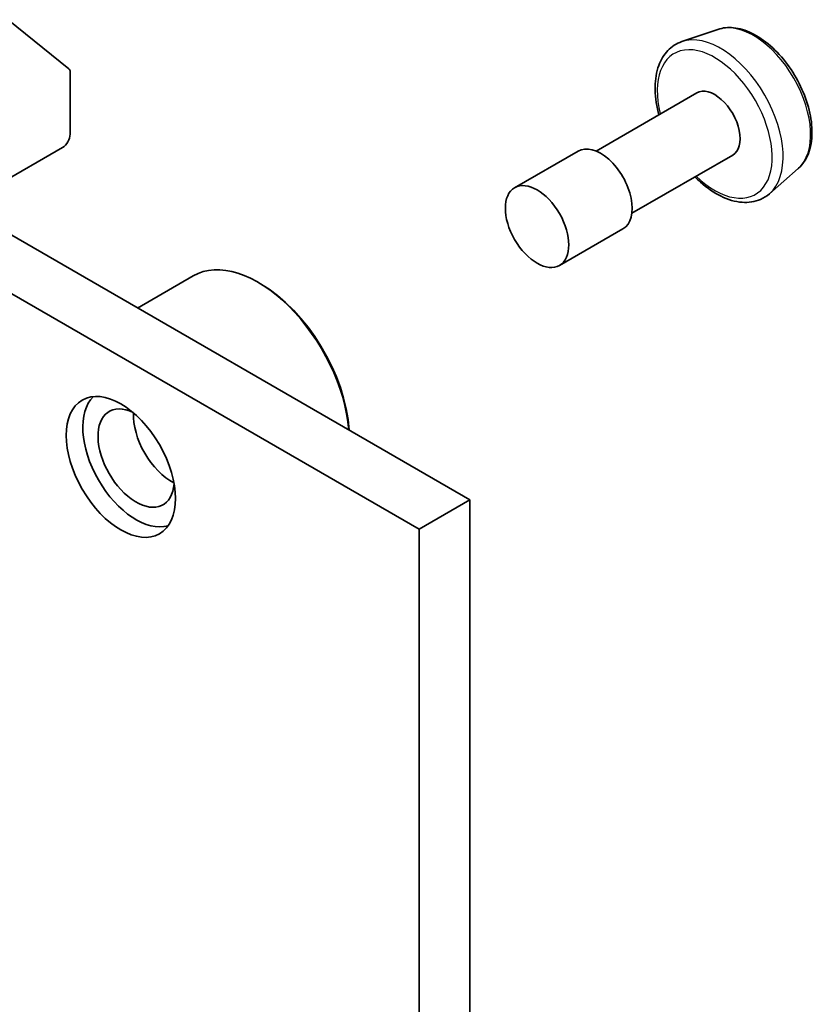
# Model space of a CAD drawing. Units: millimetres. Extents: x 36 to 6222, y 20 to 863.
# Drawn here: x 940 to 952, y 338 to 351 of the extents above; entities that cross this region are included whole.
import ezdxf

# ---------------------------------------------------------------- set-up
doc = ezdxf.new("R2010")
doc.units = ezdxf.units.MM
doc.header["$LTSCALE"] = 2.5
doc.layers.add('Visible (ISO)', color=7, linetype='Continuous', lineweight=35)
doc.layers.add('Visible Narrow (ISO)', color=7, linetype='Continuous', lineweight=25)

msp = doc.modelspace()

# ---------------------------------------------------------------- linework, layer by layer
at = {"layer": 'Visible (ISO)'}
for p, q in [((940.2734, 351.2704), (941.1197, 350.5863)), ((950.1614, 351.1356), (949.6574, 350.9651)), ((941.1361, 349.6749), (941.1361, 350.5435)), ((949.8663, 350.2508), (948.4628, 349.4405)), ((939.0148, 348.3277), (941.03, 349.4912)), ((948.2128, 349.4405), (947.329, 348.9302)), ((950.3663, 349.3848), (948.9628, 348.5745)), ((951.2801, 349.1979), (950.8805, 348.8467)), ((946.7045, 344.582), (939.6158, 348.6747)), ((948.8378, 348.358), (947.954, 347.8477)), ((945.9974, 344.1738), (939.0148, 348.2052)), ((942.0761, 347.2543), (942.8524, 347.7024)), ((943.7877, 347.5929), (943.7524, 347.6133)), ((945.9974, 344.1738), (946.7045, 344.582)), ((946.7045, 334.4266), (946.7045, 344.582)), ((945.9974, 334.8348), (945.9974, 344.1738))]:
    msp.add_line(p, q, dxfattribs=at)
for centre, major_axis, start_param, end_param in [((941.0654, 350.5027), (0.05, 0.0866), 5.4977871, 6.1925254), ((950.1163, 349.8178), (0.25, -0.433), 0, 3.1415927), ((941.03, 349.6137), (-0.075, -0.1299), 0.7853982, 2.3561945), ((948.5253, 348.8993), (0.3125, -0.5413), 0, 3.1415927), ((943.7524, 346.1436), (-0.9, 1.5588), 4.0243669, 6.2831853), ((943.7877, 346.164), (-0.875, 1.5155), 3.9984803, 5.4977871), ((942.0553, 345.1638), (0.525, -0.9093), 3.2844818, 6.1402961), ((942.0553, 345.1638), (0.375, -0.6495), 2.4351087, 6.9896693), ((942.5503, 345.4496), (-0.375, 0.6495), 0.7250959, 2.4164967)]:
    msp.add_ellipse(centre, major_axis=major_axis, ratio=0.5773503, start_param=start_param, end_param=end_param, dxfattribs=at)
for centre, major_axis in [((947.6415, 348.3889), (0.3125, -0.5413)), ((941.8432, 345.0413), (0.5375, -0.931))]:
    msp.add_ellipse(centre, major_axis=major_axis, ratio=0.5773503, dxfattribs=at)
for points, knots in [([(950.1614, 351.1356), (950.2291, 351.1585), (950.3026, 351.1655), (950.4609, 351.1496), (950.5462, 351.1235), (950.7203, 351.0392), (950.8089, 350.9787), (950.9772, 350.8313), (951.0567, 350.7441), (951.1989, 350.5527), (951.2616, 350.4485), (951.3646, 350.2329), (951.4049, 350.1215), (951.459, 349.9011), (951.4726, 349.7923), (951.47, 349.5871), (951.4536, 349.4908), (951.3896, 349.3249), (951.3432, 349.2542), (951.2818, 349.1994), (951.2809, 349.1986), (951.2801, 349.1979)], [2.4759576, 2.4759576, 2.4759576, 2.4759576, 2.7544538, 2.7544538, 3.0662726, 3.0662726, 3.3999075, 3.3999075, 3.7342491, 3.7342491, 4.0663315, 4.0663315, 4.3981861, 4.3981861, 4.7320169, 4.7320169, 5.0667411, 5.0667411, 5.3834379, 5.3834379, 5.3876637, 5.3876637, 5.3876637, 5.3876637]), ([(949.6574, 350.9651), (949.5836, 350.9401), (949.5168, 350.8974), (949.4074, 350.7833), (949.3652, 350.7119), (949.3038, 350.5424), (949.2877, 350.442), (949.285, 350.2233), (949.2999, 350.1042), (949.3327, 349.971), (949.3358, 349.9588), (949.3392, 349.9465)], [3.8072277, 3.8072277, 3.8072277, 3.8072277, 4.0887248, 4.0887248, 4.3746877, 4.3746877, 4.6935321, 4.6935321, 5.027042, 5.027042, 5.0608534, 5.0608534, 5.0608534, 5.0608534]), ([(949.8392, 349.0804), (949.8648, 349.0548), (949.8909, 349.0302), (950.0092, 348.926), (950.106, 348.8596), (950.3018, 348.7638), (950.4011, 348.7342), (950.5878, 348.7197), (950.6759, 348.7326), (950.8004, 348.7867), (950.8429, 348.8137), (950.8805, 348.8467)], [5.9250813, 5.9250813, 5.9250813, 5.9250813, 6.0214105, 6.0214105, 6.3544574, 6.3544574, 6.6870881, 6.6870881, 6.9979308, 6.9979308, 7.178707, 7.178707, 7.178707, 7.178707])]:
    msp.add_open_spline(points, degree=3, knots=knots, dxfattribs=at)
at = {"layer": 'Visible Narrow (ISO)'}
for centre, major_axis, start_param, end_param in [((950.6562, 350.1295), (-0.5631, 0.9753), 3.2565359, 6.168242), ((950.1984, 349.8652), (0.6156, -1.0662), 0.1149433, 3.0266494), ((950.1163, 349.8178), (-0.5662, 0.9808), 2.0280788, 7.3966991)]:
    msp.add_ellipse(centre, major_axis=major_axis, ratio=0.5773503, start_param=start_param, end_param=end_param, dxfattribs=at)

doc.saveas('drawing.dxf')
